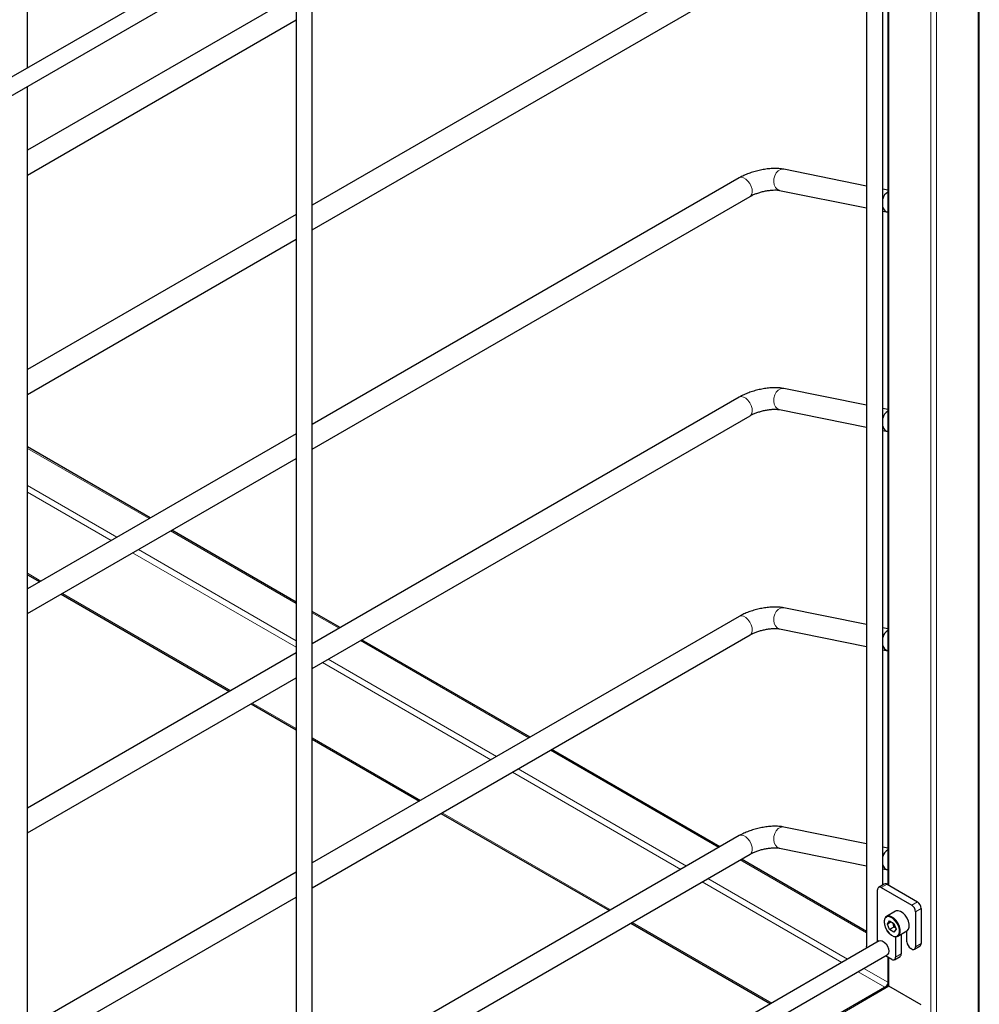
# Model space of a CAD drawing. Units: millimetres. Extents: x 0 to 210, y 0 to 297.
# Drawn here: x 172 to 190, y 103 to 121 of the extents above; entities that cross this region are included whole.
import ezdxf

# ---------------------------------------------------------------- set-up
doc = ezdxf.new("R2010")
doc.units = ezdxf.units.MM

msp = doc.modelspace()

# ---------------------------------------------------------------- linework, layer by layer
at = {"color": 8, "linetype": 'Continuous', "lineweight": 18}
for p, q in [((190.02984, 157.50808), (190.02984, 101.45052)), ((189.14596, 157.05906), (189.14596, 101.00149)), ((189.25203, 157.05906), (189.25203, 101.00149)), ((188.36814, 128.17388), (188.36814, 105.08617)), ((174.59083, 111.91677), (172.3254, 113.22458)), ((173.98979, 111.5698), (172.3254, 112.53063)), ((173.88371, 111.50856), (172.3254, 112.40816)), ((177.3287, 110.33623), (174.99086, 111.68584)), ((177.3287, 109.64229), (174.38982, 111.33887)), ((177.3287, 109.51981), (174.28374, 111.27763)), ((172.57535, 110.75326), (172.3254, 110.89756)), ((176.11146, 108.71191), (172.97538, 110.52233)), ((178.12693, 109.87542), (177.6287, 110.16305)), ((181.66304, 107.83407), (178.52697, 109.64449)), ((181.062, 107.48709), (177.92593, 109.29751)), ((180.95593, 107.42586), (177.81985, 109.23628)), ((177.3287, 108.00921), (176.51149, 108.48098)), ((179.64757, 106.67056), (177.6287, 107.83603)), ((185.19915, 105.79272), (182.06308, 107.60313)), ((184.59811, 105.44574), (181.46203, 107.25616)), ((184.49204, 105.38451), (181.35596, 107.19493)), ((183.18368, 104.62921), (180.0476, 106.43963)), ((187.95298, 104.20297), (185.59918, 105.56178)), ((187.49322, 103.65196), (184.89207, 105.15357)), ((187.59929, 103.7132), (184.99814, 105.21481)), ((188.22672, 105.04535), (188.33279, 105.10658)), ((188.79241, 104.71879), (188.89847, 104.78002)), ((188.86312, 104.59632), (188.96918, 104.65755)), ((186.18486, 102.89666), (183.58371, 104.39827)), ((188.86312, 103.94308), (188.96918, 104.00431)), ((188.49189, 103.74912), (188.59795, 103.81035)), ((188.36814, 103.7389), (188.36814, 103.20812)), ((188.29314, 103.19018), (187.79324, 103.47876)), ((188.34618, 103.28203), (187.89932, 103.54)), ((162.40394, 88.2193), (188.36814, 103.20812))]:
    msp.add_line(p, q, dxfattribs=at)
at = {"color": 7, "linetype": 'Continuous', "lineweight": 25}
for p, q in [((190.05181, 101.4632), (190.05181, 157.5387)), ((172.3254, 120.3106), (172.3254, 143.70512)), ((188.18708, 129.46735), (162.40394, 114.58306)), ((162.40394, 114.23666), (188.33707, 129.20754)), ((187.95298, 128.98581), (187.95298, 103.95321)), ((188.25298, 105.09432), (188.25298, 128.24037)), ((188.34618, 128.18657), (188.34618, 105.09885)), ((177.6287, 97.95729), (177.6287, 123.02573)), ((177.3287, 122.85254), (177.3287, 97.81994)), ((185.58221, 122.34466), (177.6287, 117.7532)), ((177.6287, 117.29134), (185.78219, 121.99825)), ((177.3287, 121.66272), (172.3254, 118.77438)), ((172.3254, 118.31251), (177.3287, 121.20085)), ((172.3254, 94.89576), (172.3254, 119.9642)), ((185.58221, 118.26196), (177.6287, 113.6705)), ((187.95298, 118.10946), (186.41162, 118.42094)), ((177.6287, 113.20863), (185.78219, 117.91554)), ((186.33238, 118.02887), (187.95298, 117.70137)), ((188.34618, 118.03), (188.25298, 118.04883)), ((177.3287, 117.58002), (172.3254, 114.69167)), ((188.25298, 117.64075), (188.34618, 117.62191)), ((172.3254, 114.2298), (177.3287, 117.11815)), ((187.95298, 114.02675), (186.41162, 114.33824)), ((185.58221, 114.17926), (177.6287, 109.58779)), ((186.33238, 113.94616), (187.95298, 113.61867)), ((188.34618, 113.9473), (188.25298, 113.96613)), ((177.6287, 109.12593), (185.78219, 113.83284)), ((177.3287, 113.49731), (172.3254, 110.60897)), ((188.25298, 113.55804), (188.34618, 113.53921)), ((174.61279, 111.92945), (172.3254, 113.24994)), ((172.3254, 110.1471), (177.3287, 113.03544)), ((177.3287, 110.36159), (175.01282, 111.69852)), ((172.3254, 110.87219), (172.55338, 110.74058)), ((172.95341, 110.50964), (176.08949, 108.69923)), ((178.1489, 109.8881), (177.6287, 110.18841)), ((187.95298, 109.94405), (186.41162, 110.25553)), ((185.58221, 110.09655), (177.6287, 105.50509)), ((186.33238, 109.86346), (187.95298, 109.53596)), ((188.34618, 109.86459), (188.25298, 109.88343)), ((177.6287, 105.04322), (185.78219, 109.75013)), ((181.68501, 107.84675), (178.54893, 109.65717)), ((188.25298, 109.47534), (188.34618, 109.45651)), ((177.3287, 109.41461), (172.3254, 106.52626)), ((172.3254, 106.0644), (177.3287, 108.95274)), ((176.48952, 108.46829), (177.3287, 107.98384)), ((177.6287, 107.81066), (179.62559, 106.65787)), ((185.22112, 105.8054), (182.08504, 107.61581)), ((180.02563, 106.42694), (183.1617, 104.61652)), ((187.95298, 105.86135), (186.41162, 106.17283)), ((185.58221, 106.01385), (177.6287, 101.42239)), ((188.34618, 105.78189), (188.25298, 105.80072)), ((177.6287, 100.96052), (185.78219, 105.66743)), ((186.33238, 105.78075), (187.95298, 105.45326)), ((187.95298, 104.22833), (185.62115, 105.57446)), ((177.3287, 105.3319), (172.3254, 102.44356)), ((188.25298, 105.39264), (188.34618, 105.3738)), ((188.28279, 105.11153), (188.17673, 105.0503)), ((188.33279, 105.10658), (188.89847, 104.78002)), ((188.15601, 104.03458), (188.15601, 105.00452)), ((188.22672, 105.04535), (188.79241, 104.71879)), ((172.3254, 101.98169), (177.3287, 104.87004)), ((188.49171, 104.60681), (188.32201, 104.50884)), ((188.86312, 104.59632), (188.86312, 103.94308)), ((188.96918, 104.65755), (188.96918, 104.00431)), ((183.56174, 104.38559), (186.16289, 102.88398)), ((188.33953, 104.36786), (188.38035, 104.42595)), ((188.41025, 104.40869), (188.33953, 104.36786)), ((188.38035, 104.26264), (188.33953, 104.36786)), ((188.38035, 104.42595), (188.462, 104.37881)), ((188.462, 104.37881), (188.50283, 104.27359)), ((188.46242, 104.31002), (188.38035, 104.26264)), ((188.462, 104.2155), (188.38035, 104.26264)), ((188.50283, 104.27359), (188.462, 104.2155)), ((188.53449, 104.14077), (188.70419, 104.23874)), ((188.59795, 104.17741), (188.59795, 103.81035)), ((188.70402, 104.03493), (188.70402, 104.23864)), ((188.18708, 104.05252), (162.46981, 89.20626)), ((188.49189, 104.13088), (188.49189, 103.74912)), ((188.8424, 103.8973), (188.94847, 103.95853)), ((162.41732, 88.82955), (188.33707, 103.79271)), ((188.42118, 103.70829), (188.30601, 103.77477)), ((188.79241, 103.90225), (188.77473, 103.91245)), ((188.34618, 103.75158), (188.34618, 103.2153)), ((188.47117, 103.70333), (188.57724, 103.76457)), ((188.33065, 103.21183), (162.40394, 88.24466)), ((188.96918, 102.86115), (188.36814, 103.20812))]:
    msp.add_line(p, q, dxfattribs=at)
at = {"color": 8, "linetype": 'Continuous', "lineweight": 18, "flags": 128}
for points in [[(185.78219, 117.91554), (185.79407, 117.92427), (185.8146, 117.95493), (185.82337, 117.99749), (185.81959, 118.04815), (185.8036, 118.10243), (185.77683, 118.15548), (185.74164, 118.20261), (185.70118, 118.23962), (185.65903, 118.26323), (185.61894, 118.27133), (185.58447, 118.26321), (185.58221, 118.26196)], [(186.33238, 118.02887), (186.32844, 118.02974), (186.28868, 118.04851), (186.25632, 118.08295), (186.23424, 118.13), (186.2244, 118.18548), (186.22767, 118.24447), (186.24377, 118.30172), (186.27127, 118.35214), (186.30771, 118.39126), (186.34986, 118.4156), (186.39399, 118.42299), (186.41162, 118.42094)], [(186.33238, 113.94616), (186.32844, 113.94704), (186.28868, 113.9658), (186.25632, 114.00024), (186.23424, 114.04729), (186.2244, 114.10278), (186.22767, 114.16177), (186.24377, 114.21902), (186.27127, 114.26944), (186.30771, 114.30856), (186.34986, 114.33289), (186.39399, 114.34029), (186.41162, 114.33824)], [(185.78219, 113.83284), (185.79407, 113.84156), (185.8146, 113.87223), (185.82337, 113.91479), (185.81959, 113.96545), (185.8036, 114.01972), (185.77683, 114.07278), (185.74164, 114.11991), (185.70118, 114.15692), (185.65903, 114.18052), (185.61894, 114.18863), (185.58447, 114.1805), (185.58221, 114.17926)], [(186.33238, 109.86346), (186.32844, 109.86433), (186.28868, 109.8831), (186.25632, 109.91754), (186.23424, 109.96459), (186.2244, 110.02008), (186.22767, 110.07906), (186.24377, 110.13631), (186.27127, 110.18674), (186.30771, 110.22585), (186.34986, 110.25019), (186.39399, 110.25758), (186.41162, 110.25553)], [(185.78219, 109.75013), (185.79407, 109.75886), (185.8146, 109.78953), (185.82337, 109.83208), (185.81959, 109.88275), (185.8036, 109.93702), (185.77683, 109.99008), (185.74164, 110.0372), (185.70118, 110.07421), (185.65903, 110.09782), (185.61894, 110.10592), (185.58447, 110.0978), (185.58221, 110.09655)], [(186.33238, 105.78075), (186.32844, 105.78163), (186.28868, 105.80039), (186.25632, 105.83483), (186.23424, 105.88189), (186.2244, 105.93737), (186.22767, 105.99636), (186.24377, 106.05361), (186.27127, 106.10403), (186.30771, 106.14315), (186.34986, 106.16749), (186.39399, 106.17488), (186.41162, 106.17283)], [(185.78219, 105.66743), (185.79407, 105.67616), (185.8146, 105.70682), (185.82337, 105.74938), (185.81959, 105.80004), (185.8036, 105.85432), (185.77683, 105.90737), (185.74164, 105.9545), (185.70118, 105.99151), (185.65903, 106.01512), (185.61894, 106.02322), (185.58447, 106.0151), (185.58221, 106.01385)], [(188.27799, 104.40339), (188.28435, 104.35098), (188.30287, 104.29588), (188.3319, 104.24299), (188.36886, 104.197), (188.41048, 104.16201), (188.45304, 104.14113), (188.49277, 104.1362), (188.52614, 104.14766), (188.53033, 104.15069)]]:
    msp.add_lwpolyline(points, dxfattribs=at)
at = {"color": 7, "linetype": 'Continuous', "lineweight": 25, "flags": 128}
for points in [[(188.27799, 104.41155), (188.28466, 104.35655), (188.3041, 104.29873), (188.33456, 104.24323), (188.37335, 104.19498), (188.41702, 104.15826), (188.46168, 104.13634), (188.50338, 104.13117), (188.5384, 104.1432), (188.56363, 104.17137), (188.57683, 104.21317), (188.57683, 104.26489), (188.56363, 104.32194), (188.5384, 104.37924), (188.50338, 104.4317), (188.46168, 104.47467), (188.41702, 104.50432), (188.37335, 104.51802), (188.33456, 104.51455), (188.3041, 104.49422), (188.28466, 104.45884), (188.27799, 104.41155)], [(188.53033, 104.15069), (188.55018, 104.17451), (188.56277, 104.21434), (188.56277, 104.26363), (188.55018, 104.31799), (188.52614, 104.3726), (188.49277, 104.42259), (188.45304, 104.46353), (188.41048, 104.49179), (188.36886, 104.50484), (188.3319, 104.50154), (188.3212, 104.49681)], [(188.70419, 104.23874), (188.7081, 104.24117), (188.73333, 104.26934), (188.74653, 104.31114), (188.74653, 104.36286), (188.73333, 104.41991), (188.7081, 104.47721), (188.67308, 104.52967), (188.63139, 104.57264), (188.58672, 104.60229), (188.54306, 104.61599), (188.50427, 104.61252), (188.49171, 104.60681)], [(188.18708, 104.05252), (188.20904, 104.0593), (188.24366, 104.05387), (188.28049, 104.0326), (188.31511, 103.99807), (188.34333, 103.95444), (188.36175, 103.90697), (188.36814, 103.86138), (188.36175, 103.82318), (188.34333, 103.79698), (188.33707, 103.79271)], [(187.96249, 103.92286), (187.95809, 103.9308), (187.95298, 103.95321)]]:
    msp.add_lwpolyline(points, dxfattribs=at)
at = {"color": 7, "linetype": 'Continuous', "lineweight": 25}
for centre, radius, start, end in [((188.46326, 117.8146), 0.21756, 122.558306, 165.136154), ((188.38261, 117.75044), 0.13353, 193.865842, 254.164154), ((188.46326, 113.73189), 0.21756, 122.558306, 165.136154), ((188.38261, 113.66774), 0.13353, 193.865842, 254.164154), ((188.46326, 109.64919), 0.21756, 122.558306, 165.136154), ((188.38261, 109.58503), 0.13353, 193.865842, 254.164154), ((188.46326, 105.56649), 0.21756, 122.558306, 165.136154), ((188.38261, 105.50233), 0.13353, 193.865842, 254.164154), ((188.19912, 105.01151), 0.04367, 50.796715, 189.214037), ((188.3035, 105.0657), 0.0503, 54.382423, 114.307119), ((188.7096, 104.58933), 0.15368, 2.605478, 57.394522), ((188.81566, 104.65056), 0.15368, 2.605478, 57.394522), ((188.85754, 104.04191), 0.15368, 182.605478, 237.394522), ((188.92161, 103.99826), 0.04795, 304.056351, 7.25583), ((188.55038, 103.80429), 0.04795, 304.056351, 7.25583), ((188.82001, 103.93609), 0.04367, 230.796715, 9.214037), ((188.44878, 103.74213), 0.04367, 230.796715, 9.214037), ((188.44027, 103.16647), 0.1266, 138.009249, 161.989021), ((188.34617, 103.17745), 0.03772, 54.382423, 114.307119)]:
    msp.add_arc(centre, radius, start, end, dxfattribs=at)
at = {"color": 8, "linetype": 'Continuous', "lineweight": 18}
msp.add_arc((188.37608, 104.41472), 0.09874, 123.761511, 186.591791, dxfattribs=at)
at = {"color": 7, "linetype": 'Continuous', "lineweight": 25}
for points, knots in [([(186.41162, 118.42094), (186.39635, 118.42368), (186.35159, 118.43172), (186.27283, 118.43707), (186.17477, 118.43488), (186.07487, 118.42453), (185.97478, 118.40703), (185.87591, 118.38292), (185.77981, 118.35268), (185.68815, 118.31659), (185.6234, 118.28528), (185.58958, 118.26614), (185.58221, 118.26196)], [0, 0, 0, 0, 0.06222903, 0.18251802, 0.29899748, 0.41210846, 0.52322274, 0.63351292, 0.74394706, 0.85519901, 0.96842954, 1, 1, 1, 1]), ([(185.78219, 117.91554), (185.79056, 117.9202), (185.81421, 117.93338), (185.86202, 117.95545), (185.92632, 117.97976), (185.9975, 118.00119), (186.07181, 118.01829), (186.14521, 118.03004), (186.21356, 118.03596), (186.27244, 118.03626), (186.31127, 118.03276), (186.32743, 118.02978), (186.33238, 118.02887)], [0, 0, 0, 0, 0.05870161, 0.16590217, 0.27674829, 0.3906719, 0.50611122, 0.6216446, 0.73561463, 0.8465889, 0.95299001, 1, 1, 1, 1]), ([(186.41162, 114.33824), (186.39635, 114.34098), (186.35159, 114.34902), (186.27283, 114.35436), (186.17477, 114.35218), (186.07487, 114.34183), (185.97478, 114.32433), (185.87591, 114.30022), (185.77981, 114.26998), (185.68815, 114.23389), (185.6234, 114.20258), (185.58958, 114.18343), (185.58221, 114.17926)], [0, 0, 0, 0, 0.06222903, 0.18251802, 0.29899748, 0.41210846, 0.52322274, 0.63351292, 0.74394706, 0.85519901, 0.96842954, 1, 1, 1, 1]), ([(185.78219, 113.83284), (185.79056, 113.8375), (185.81421, 113.85068), (185.86202, 113.87275), (185.92632, 113.89705), (185.9975, 113.91849), (186.07181, 113.93559), (186.14521, 113.94733), (186.21356, 113.95325), (186.27244, 113.95356), (186.31127, 113.95006), (186.32743, 113.94708), (186.33238, 113.94616)], [0, 0, 0, 0, 0.05870161, 0.16590217, 0.27674829, 0.3906719, 0.50611122, 0.6216446, 0.73561463, 0.8465889, 0.95299001, 1, 1, 1, 1]), ([(186.41162, 110.25553), (186.39635, 110.25827), (186.35159, 110.26631), (186.27283, 110.27166), (186.17477, 110.26948), (186.07487, 110.25912), (185.97478, 110.24163), (185.87591, 110.21752), (185.77981, 110.18727), (185.68815, 110.15118), (185.6234, 110.11987), (185.58958, 110.10073), (185.58221, 110.09655)], [0, 0, 0, 0, 0.06222903, 0.18251802, 0.29899748, 0.41210846, 0.52322274, 0.63351292, 0.74394706, 0.85519901, 0.96842954, 1, 1, 1, 1]), ([(185.78219, 109.75013), (185.79056, 109.7548), (185.81421, 109.76798), (185.86202, 109.79004), (185.92632, 109.81435), (185.9975, 109.83578), (186.07181, 109.85289), (186.14521, 109.86463), (186.21356, 109.87055), (186.27244, 109.87086), (186.31127, 109.86735), (186.32743, 109.86437), (186.33238, 109.86346)], [0, 0, 0, 0, 0.05870161, 0.16590217, 0.27674829, 0.3906719, 0.50611122, 0.6216446, 0.73561463, 0.8465889, 0.95299001, 1, 1, 1, 1]), ([(186.41162, 106.17283), (186.39635, 106.17557), (186.35159, 106.18361), (186.27283, 106.18895), (186.17477, 106.18677), (186.07487, 106.17642), (185.97478, 106.15892), (185.87591, 106.13481), (185.77981, 106.10457), (185.68815, 106.06848), (185.6234, 106.03717), (185.58958, 106.01802), (185.58221, 106.01385)], [0, 0, 0, 0, 0.06222903, 0.18251802, 0.29899748, 0.41210846, 0.52322274, 0.63351292, 0.74394706, 0.85519901, 0.96842954, 1, 1, 1, 1]), ([(185.78219, 105.66743), (185.79056, 105.67209), (185.81421, 105.68527), (185.86202, 105.70734), (185.92632, 105.73165), (185.9975, 105.75308), (186.07181, 105.77018), (186.14521, 105.78193), (186.21356, 105.78784), (186.27244, 105.78815), (186.31127, 105.78465), (186.32743, 105.78167), (186.33238, 105.78075)], [0, 0, 0, 0, 0.05870161, 0.16590217, 0.27674829, 0.3906719, 0.50611122, 0.6216446, 0.73561463, 0.8465889, 0.95299001, 1, 1, 1, 1]), ([(188.46242, 104.31002), (188.45872, 104.3309), (188.45318, 104.36218), (188.43757, 104.38749), (188.43238, 104.39591)], [0, 0, 0, 0, 0.667329287, 1, 1, 1, 1]), ([(188.49318, 104.29844), (188.49315, 104.29846), (188.49125, 104.29938), (188.48709, 104.30108), (188.48083, 104.30363), (188.47452, 104.30595), (188.46838, 104.30809), (188.46441, 104.30937), (188.46242, 104.31002)], [0, 0, 0, 0, 0.00361024, 0.20292435, 0.41550937, 0.62836548, 0.81412183, 1, 1, 1, 1])]:
    msp.add_open_spline(points, degree=3, knots=knots, dxfattribs=at)

doc.saveas('drawing.dxf')
